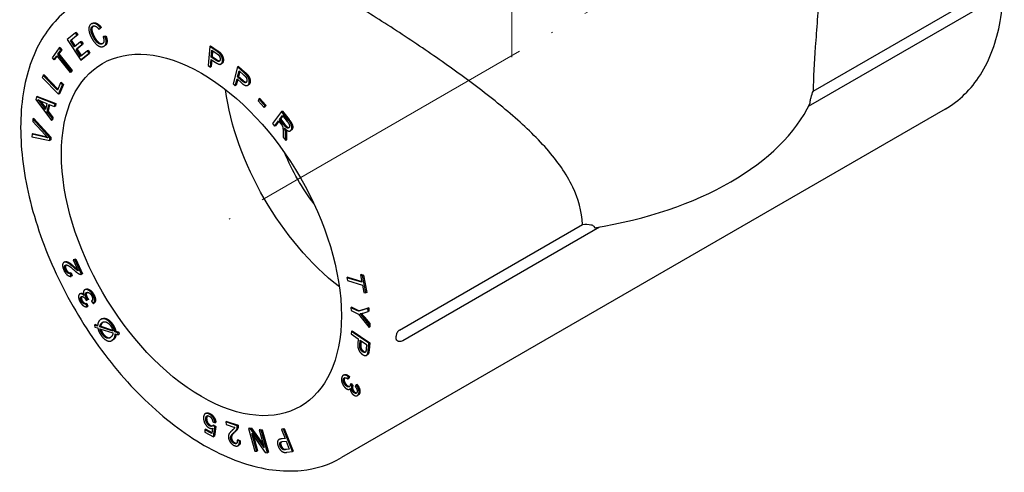
# Model space of a CAD drawing. Units: millimetres. Extents: x 316 to 1617, y 1516 to 1710.
# Drawn here: x 1509 to 1588, y 1517 to 1554 of the extents above; entities that cross this region are included whole.
import ezdxf

# ---------------------------------------------------------------- set-up
doc = ezdxf.new("R2010")
doc.units = ezdxf.units.MM
doc.linetypes.add('ACAD_ISO04W100', pattern=[30, 24, -3, 0, -3])
doc.layers.get('0').update_dxf_attribs({"color": 220})
doc.layers.add('Осевая', color=1, linetype='ACAD_ISO04W100', lineweight=15)
doc.layers.add('Основная толстая', color=7, linetype='Continuous', lineweight=30)

# ---------------------------------------------------------------- blocks, each defined once
blk = doc.blocks.new('*U307')
at = {"layer": 'Осевая', "color": 0, "transparency": 16777216}
blk.add_line((36.295, 20.955), (-14.868, -8.584), dxfattribs=at)
blk = doc.blocks.new('*U308')
at = {"layer": 'Осевая', "color": 0, "transparency": 16777216}
blk.add_line((0, -12.947), (0, 34.121), dxfattribs=at)
blk = doc.blocks.new('A$C5F6304C9')
at = {"layer": 'Основная толстая', "color": 0, "linetype": 'Continuous', "extrusion": (2.77556e-16, 0.816497, 0.57735)}
for p, q in [((23, -1.631), (37.794, 6.91)), ((22.638, -2.831), (38.048, 6.066)), ((-35.277, 3.852), (-35.348, 3.811)), ((-34.72, 3.378), (-34.608, 3.49)), ((-34.649, 3.419), (-34.72, 3.378)), ((-34.537, 3.531), (-34.649, 3.419)), ((-34.537, 3.531), (-34.608, 3.49)), ((-36.631, 3.093), (-37.287, 2.563)), ((-37.287, 2.563), (-36.202, 0.89)), ((-37.039, 2.463), (-36.503, 2.895)), ((-36.968, 2.503), (-37.039, 2.463)), ((-36.707, 1.951), (-37.039, 2.463)), ((-36.432, 2.936), (-36.968, 2.503)), ((-36.968, 2.503), (-36.643, 2.003)), ((-36.561, 3.133), (-36.631, 3.093)), ((-36.503, 2.895), (-36.631, 3.093)), ((-36.561, 3.133), (-36.432, 2.936)), ((-36.432, 2.936), (-36.503, 2.895)), ((-36.134, 2.397), (-36.205, 2.356)), ((-36.134, 2.397), (-36.006, 2.199)), ((-34.319, 2.815), (-34.39, 2.775)), ((-34.216, 2.773), (-34.39, 2.775)), ((-34.319, 2.815), (-34.145, 2.814)), ((-34.145, 2.814), (-34.216, 2.773)), ((-37.952, 1.869), (-38.521, 1.083)), ((-38.045, 1.36), (-37.808, 1.688)), ((-37.737, 1.729), (-37.975, 1.401)), ((-37.881, 1.91), (-37.952, 1.869)), ((-37.808, 1.688), (-37.952, 1.869)), ((-37.881, 1.91), (-37.737, 1.729)), ((-37.737, 1.729), (-37.808, 1.688)), ((-36.205, 2.356), (-36.707, 1.951)), ((-36.579, 1.754), (-36.077, 2.159)), ((-36.508, 1.794), (-36.579, 1.754)), ((-36.21, 1.185), (-36.579, 1.754)), ((-36.006, 2.199), (-36.508, 1.794)), ((-36.508, 1.794), (-36.146, 1.236)), ((-35.653, 1.634), (-36.21, 1.185)), ((-36.077, 2.159), (-36.205, 2.356)), ((-36.006, 2.199), (-36.077, 2.159)), ((-35.582, 1.675), (-35.653, 1.634)), ((-35.525, 1.436), (-35.653, 1.634)), ((-35.582, 1.675), (-35.454, 1.477)), ((-34.24, 2.062), (-34.311, 2.021)), ((-25.777, 2), (-25.906, 0.449)), ((-25.707, 2.041), (-25.777, 2)), ((-25.246, 1.637), (-25.777, 2)), ((-25.707, 2.041), (-25.175, 1.678)), ((-25.652, 1.135), (-25.606, 1.69)), ((-25.606, 1.69), (-25.245, 1.443)), ((-25.542, 1.646), (-25.581, 1.176)), ((-38.521, 1.083), (-38.377, 0.902)), ((-38.377, 0.902), (-38.141, 1.228)), ((-38.306, 0.942), (-38.377, 0.902)), ((-38.119, 1.201), (-38.306, 0.942)), ((-38.141, 1.228), (-37.066, -0.124)), ((-37.975, 1.401), (-38.045, 1.36)), ((-36.971, 0.008), (-38.045, 1.36)), ((-37.975, 1.401), (-36.9, 0.049)), ((-36.202, 0.89), (-35.525, 1.436)), ((-36.131, 0.931), (-36.202, 0.89)), ((-35.454, 1.477), (-36.131, 0.931)), ((-35.454, 1.477), (-35.525, 1.436)), ((-25.72, 0.321), (-25.667, 0.951)), ((-25.667, 0.951), (-25.305, 0.704)), ((-25.581, 1.176), (-25.652, 1.135)), ((-25.288, 0.886), (-25.652, 1.135)), ((-25.604, 0.908), (-25.649, 0.362)), ((-25.581, 1.176), (-25.217, 0.927)), ((-37.066, -0.124), (-36.971, 0.008)), ((-36.9, 0.049), (-36.996, -0.083)), ((-36.9, 0.049), (-36.971, 0.008)), ((-25.906, 0.449), (-25.72, 0.321)), ((-25.649, 0.362), (-25.72, 0.321)), ((-24.794, 0.609), (-24.865, 0.568)), ((-23.527, 0.341), (-23.888, -1.029)), ((-23.456, 0.382), (-23.527, 0.341)), ((-23.011, -0.114), (-23.527, 0.341)), ((-23.517, -0.47), (-23.388, 0.02)), ((-23.456, 0.382), (-22.94, -0.073)), ((-23.388, 0.02), (-23.038, -0.289)), ((-39.238, -0.346), (-39.307, -0.507)), ((-39.307, -0.507), (-37.993, -1.87)), ((-39.167, -0.305), (-39.238, -0.346)), ((-38.079, -1.548), (-39.238, -0.346)), ((-39.167, -0.305), (-38.045, -1.469)), ((-36.996, -0.083), (-37.066, -0.124)), ((-23.707, -1.189), (-23.56, -0.632)), ((-23.512, -0.675), (-23.636, -1.148)), ((-23.56, -0.632), (-23.209, -0.942)), ((-23.447, -0.429), (-23.517, -0.47)), ((-23.164, -0.782), (-23.517, -0.47)), ((-23.34, -0.023), (-23.447, -0.429)), ((-23.447, -0.429), (-23.093, -0.741)), ((-37.821, -0.95), (-38.079, -1.548)), ((-37.993, -1.87), (-37.666, -1.111)), ((-37.595, -1.07), (-37.923, -1.829)), ((-37.751, -0.909), (-37.821, -0.95)), ((-37.666, -1.111), (-37.821, -0.95)), ((-37.751, -0.909), (-37.595, -1.07)), ((-37.595, -1.07), (-37.666, -1.111)), ((-23.888, -1.029), (-23.707, -1.189)), ((-23.636, -1.148), (-23.707, -1.189)), ((-22.632, -1.108), (-22.702, -1.149)), ((-39.776, -2.083), (-39.82, -2.285)), ((-39.82, -2.285), (-38.559, -3.983)), ((-39.705, -2.042), (-39.776, -2.083)), ((-38.269, -2.66), (-39.776, -2.083)), ((-39.705, -2.042), (-38.198, -2.619)), ((-37.923, -1.829), (-37.993, -1.87)), ((-21.797, -2.263), (-21.865, -2.41)), ((-21.727, -2.222), (-21.797, -2.263)), ((-21.305, -2.787), (-21.797, -2.263)), ((-21.727, -2.222), (-21.234, -2.746)), ((-39.036, -3.102), (-39.406, -2.607)), ((-39.346, -2.45), (-38.93, -2.622)), ((-39.336, -2.566), (-39.013, -2.998)), ((-38.93, -2.622), (-39.036, -3.102)), ((-38.899, -3.28), (-38.769, -2.688)), ((-38.713, -2.711), (-38.829, -3.24)), ((-38.769, -2.688), (-38.316, -2.873)), ((-38.316, -2.873), (-38.269, -2.66)), ((-38.245, -2.832), (-38.316, -2.873)), ((-38.198, -2.619), (-38.269, -2.66)), ((-38.198, -2.619), (-38.245, -2.832)), ((-21.865, -2.41), (-21.372, -2.934)), ((-21.372, -2.934), (-21.305, -2.787)), ((-21.302, -2.893), (-21.372, -2.934)), ((-21.234, -2.746), (-21.305, -2.787)), ((-21.234, -2.746), (-21.302, -2.893)), ((33.68, -3.065), (-15.111, -31.234)), ((-40.071, -3.863), (-40.081, -4.077)), ((-40, -3.823), (-40.071, -3.863)), ((-38.688, -5.388), (-40.071, -3.863)), ((-40, -3.823), (-38.618, -5.348)), ((-38.829, -3.24), (-38.899, -3.28)), ((-38.516, -3.785), (-38.899, -3.28)), ((-38.829, -3.24), (-38.445, -3.744)), ((-38.559, -3.983), (-38.516, -3.785)), ((-38.489, -3.943), (-38.559, -3.983)), ((-38.445, -3.744), (-38.516, -3.785)), ((-38.445, -3.744), (-38.489, -3.943)), ((-19.963, -3.269), (-20.693, -4.246)), ((-20.124, -3.905), (-19.883, -3.582)), ((-20.054, -3.864), (-20.124, -3.905)), ((-19.78, -4.344), (-20.124, -3.905)), ((-19.862, -3.608), (-20.054, -3.864)), ((-20.054, -3.864), (-19.709, -4.303)), ((-19.892, -3.229), (-19.963, -3.269)), ((-19.425, -3.954), (-19.963, -3.269)), ((-19.892, -3.229), (-19.355, -3.913)), ((-19.883, -3.582), (-19.5, -4.07)), ((-40.081, -4.077), (-39.076, -5.163)), ((-20.693, -4.246), (-20.532, -4.451)), ((-20.532, -4.451), (-20.208, -4.017)), ((-20.462, -4.41), (-20.532, -4.451)), ((-20.187, -4.043), (-20.462, -4.41)), ((-20.208, -4.017), (-20.022, -4.253)), ((-40.13, -5.087), (-40.14, -5.315)), ((-40.14, -5.315), (-38.699, -5.605)), ((-40.059, -5.046), (-40.13, -5.087)), ((-39.084, -5.331), (-40.13, -5.087)), ((-40.059, -5.046), (-39.013, -5.29)), ((-38.699, -5.605), (-38.688, -5.388)), ((-38.628, -5.564), (-38.699, -5.605)), ((-38.618, -5.348), (-38.688, -5.388)), ((-38.618, -5.348), (-38.628, -5.564)), ((-19.836, -4.941), (-19.827, -5.349)), ((-19.827, -5.349), (-19.627, -5.604)), ((-19.627, -5.604), (-19.638, -5.072)), ((-19.556, -5.563), (-19.627, -5.604)), ((-19.567, -5.031), (-19.556, -5.563)), ((-19.183, -4.783), (-19.254, -4.824)), ((-10.431, -20.932), (4.362, -12.392)), ((-10.177, -21.776), (5.733, -12.59)), ((-37.487, -15.422), (-37.558, -15.462)), ((-36.737, -15.22), (-36.808, -15.261)), ((-36.673, -15.227), (-36.808, -15.261)), ((-36.808, -15.261), (-36.403, -16.145)), ((-36.737, -15.22), (-36.602, -15.186)), ((-36.602, -15.186), (-36.673, -15.227)), ((-36.127, -16.418), (-36.673, -15.227)), ((-36.602, -15.186), (-36.056, -16.377)), ((-36.985, -16.312), (-37.056, -16.353)), ((-36.966, -16.585), (-37.056, -16.353)), ((-36.985, -16.312), (-36.895, -16.544)), ((-36.895, -16.544), (-36.966, -16.585)), ((-36.056, -16.377), (-36.127, -16.418)), ((-14.609, -16.657), (-14.679, -16.698)), ((-14.679, -16.698), (-14.635, -16.934)), ((-13.467, -17.059), (-14.679, -16.698)), ((-14.609, -16.657), (-13.479, -16.994)), ((-13.506, -16.432), (-13.577, -16.473)), ((-13.577, -16.473), (-13.467, -17.059)), ((-13.414, -16.522), (-13.577, -16.473)), ((-13.506, -16.432), (-13.344, -16.481)), ((-13.344, -16.481), (-13.414, -16.522)), ((-13.151, -17.932), (-13.414, -16.522)), ((-13.344, -16.481), (-13.08, -17.891)), ((-14.635, -16.934), (-13.423, -17.295)), ((-13.423, -17.295), (-13.313, -17.884)), ((-36.204, -17.968), (-36.275, -18.008)), ((-35.8, -17.634), (-35.87, -17.675)), ((-13.313, -17.884), (-13.151, -17.932)), ((-13.08, -17.891), (-13.151, -17.932)), ((-35.714, -18.773), (-35.784, -18.814)), ((-35.686, -19.039), (-35.784, -18.814)), ((-35.761, -18.526), (-35.639, -18.489)), ((-35.714, -18.773), (-35.615, -18.998)), ((-35.615, -18.998), (-35.686, -19.039)), ((-35.568, -18.448), (-35.639, -18.489)), ((-35.326, -18.59), (-35.188, -18.794)), ((-35.117, -18.753), (-35.188, -18.794)), ((-14.287, -19.078), (-14.358, -19.119)), ((-14.287, -19.078), (-13.69, -19.372)), ((-14.358, -19.119), (-14.344, -19.343)), ((-13.76, -19.412), (-14.358, -19.119)), ((-14.344, -19.343), (-13.746, -19.636)), ((-12.989, -19.16), (-13.76, -19.412)), ((-13.69, -19.372), (-13.76, -19.412)), ((-13.746, -19.636), (-12.892, -20.71)), ((-13.69, -19.372), (-12.918, -19.119)), ((-13.376, -19.556), (-12.972, -19.431)), ((-13.273, -19.877), (-12.837, -20.409)), ((-12.918, -19.119), (-12.989, -19.16)), ((-12.972, -19.431), (-12.989, -19.16)), ((-12.901, -19.39), (-12.972, -19.431)), ((-12.918, -19.119), (-12.901, -19.39)), ((-35.016, -20.482), (-35.086, -20.522)), ((-35.086, -20.522), (-35.057, -20.681)), ((-34.837, -20.605), (-35.086, -20.522)), ((-35.057, -20.681), (-34.82, -20.759)), ((-35.016, -20.482), (-34.833, -20.542)), ((-34.584, -20.625), (-34.655, -20.665)), ((-33.602, -21.013), (-34.655, -20.665)), ((-34.584, -20.625), (-33.618, -20.943)), ((-34.503, -20.027), (-34.574, -20.068)), ((-12.908, -20.45), (-13.343, -19.918)), ((-12.837, -20.409), (-12.908, -20.45)), ((-12.892, -20.71), (-12.908, -20.45)), ((-12.821, -20.669), (-12.892, -20.71)), ((-12.837, -20.409), (-12.821, -20.669)), ((-34.649, -20.816), (-33.593, -21.164)), ((-33.364, -21.027), (-33.434, -21.068)), ((-33.195, -21.147), (-33.434, -21.068)), ((-33.416, -21.222), (-33.166, -21.305)), ((-33.364, -21.027), (-33.125, -21.106)), ((-33.125, -21.106), (-33.195, -21.147)), ((-33.166, -21.305), (-33.195, -21.147)), ((-33.095, -21.264), (-33.166, -21.305)), ((-33.125, -21.106), (-33.095, -21.264)), ((-14.321, -21.031), (-14.338, -21.237)), ((-14.338, -21.237), (-13.766, -21.628)), ((-14.25, -20.991), (-14.321, -21.031)), ((-12.913, -21.995), (-14.321, -21.031)), ((-14.25, -20.991), (-12.842, -21.954)), ((-33.604, -21.73), (-33.675, -21.77)), ((-13.766, -21.628), (-13.799, -22.027)), ((-13.633, -22.143), (-13.6, -21.742)), ((-13.6, -21.742), (-13.096, -22.086)), ((-13.536, -21.786), (-13.563, -22.102)), ((-13.096, -22.086), (-13.13, -22.484)), ((-12.962, -22.58), (-12.913, -21.995)), ((-12.842, -21.954), (-12.913, -21.995)), ((-12.842, -21.954), (-12.891, -22.539)), ((-13.024, -22.925), (-13.095, -22.966)), ((-14.908, -24.55), (-14.979, -24.59)), ((-14.488, -24.67), (-14.559, -24.71)), ((-14.488, -24.67), (-14.527, -24.844)), ((-14.598, -24.885), (-14.559, -24.71)), ((-14.527, -24.844), (-14.598, -24.885)), ((-14.33, -25.25), (-14.401, -25.291)), ((-14.264, -25.451), (-14.401, -25.291)), ((-14.33, -25.25), (-14.194, -25.41)), ((-14.194, -25.41), (-14.264, -25.451)), ((-13.929, -25.364), (-14.018, -25.488)), ((-13.858, -25.323), (-13.929, -25.364)), ((-14.42, -25.677), (-14.472, -25.707)), ((-13.77, -26.179), (-13.84, -26.22)), ((-26.058, -27.645), (-26.129, -27.686)), ((-25.525, -28.34), (-25.344, -28.415)), ((-25.452, -28.603), (-25.522, -28.644)), ((-25.359, -28.753), (-25.522, -28.644)), ((-25.452, -28.603), (-25.288, -28.712)), ((-25.273, -28.374), (-25.344, -28.415)), ((-24.396, -28.316), (-24.466, -28.356)), ((-23.551, -28.665), (-24.466, -28.356)), ((-24.466, -28.356), (-24.432, -28.565)), ((-24.432, -28.565), (-23.754, -28.794)), ((-24.396, -28.316), (-23.481, -28.624)), ((-23.481, -28.624), (-23.551, -28.665)), ((-26.095, -28.947), (-26.166, -28.987)), ((-26.166, -28.987), (-26.156, -29.184)), ((-25.603, -29.276), (-26.166, -28.987)), ((-26.156, -29.184), (-25.455, -29.544)), ((-26.095, -28.947), (-25.593, -29.204)), ((-25.548, -28.866), (-25.603, -29.276)), ((-25.455, -29.544), (-25.359, -28.753)), ((-25.288, -28.712), (-25.384, -29.503)), ((-25.288, -28.712), (-25.359, -28.753)), ((-22.577, -28.845), (-22.647, -28.886)), ((-22.647, -28.886), (-22.139, -30.703)), ((-22.468, -28.91), (-22.647, -28.886)), ((-22.577, -28.845), (-22.398, -28.869)), ((-22.398, -28.869), (-22.468, -28.91)), ((-21.375, -30.429), (-22.468, -28.91)), ((-22.398, -28.869), (-21.439, -30.201)), ((-22.371, -29.299), (-21.278, -30.818)), ((-21.972, -30.725), (-22.371, -29.299)), ((-21.703, -28.961), (-21.774, -29.002)), ((-21.774, -29.002), (-21.375, -30.429)), ((-21.607, -29.024), (-21.774, -29.002)), ((-21.703, -28.961), (-21.536, -28.983)), ((-21.536, -28.983), (-21.607, -29.024)), ((-21.099, -30.841), (-21.607, -29.024)), ((-21.536, -28.983), (-21.029, -30.801)), ((-19.909, -28.911), (-19.98, -28.952)), ((-19.819, -28.934), (-19.98, -28.952)), ((-19.98, -28.952), (-19.685, -29.691)), ((-19.909, -28.911), (-19.749, -28.893)), ((-19.749, -28.893), (-19.819, -28.934)), ((-19.094, -30.754), (-19.819, -28.934)), ((-19.749, -28.893), (-19.023, -30.713)), ((-25.384, -29.503), (-25.455, -29.544)), ((-23.485, -29.793), (-23.556, -29.834)), ((-23.377, -29.916), (-23.556, -29.834)), ((-23.485, -29.793), (-23.307, -29.875)), ((-23.414, -30.235), (-23.485, -30.276)), ((-23.307, -29.875), (-23.377, -29.916)), ((-22.237, -29.485), (-21.902, -30.684)), ((-20.11, -29.739), (-20.18, -29.78)), ((-19.685, -29.691), (-19.997, -29.727)), ((-19.926, -29.686), (-19.698, -29.66)), ((-19.913, -29.942), (-19.6, -29.906)), ((-19.6, -29.906), (-19.34, -30.557)), ((-22.139, -30.703), (-21.972, -30.725)), ((-21.902, -30.684), (-21.972, -30.725)), ((-21.278, -30.818), (-21.099, -30.841)), ((-21.029, -30.801), (-21.099, -30.841)), ((-19.34, -30.557), (-19.651, -30.592)), ((-19.58, -30.552), (-19.353, -30.526)), ((-19.552, -30.806), (-19.094, -30.754)), ((-19.023, -30.713), (-19.094, -30.754))]:
    blk.add_line(p, q, dxfattribs=at)
at = {"layer": 'Основная толстая', "color": 0, "linetype": 'Continuous', "extrusion": (-6.83926e-17, -1.03585e-16, -1)}
blk.add_ellipse((-26.443, -13.239), major_axis=(-8, 13.856), ratio=0.57735, start_param=-2.356194, end_param=3.926991, dxfattribs=at)
at = {"layer": 'Основная толстая', "color": 0, "linetype": 'Continuous', "extrusion": (7.43708e-18, -1.23904e-16, -1)}
blk.add_ellipse((-13.361, -5.687), major_axis=(-8, 13.856), ratio=0.57735, start_param=-2.184376, end_param=-0.957217, dxfattribs=at)
at = {"layer": 'Основная толстая', "color": 0, "linetype": 'Continuous'}
for centre, major_axis, start_param, end_param in [((-1.34, 1.253), (25, 0), -1.300992, -0.269804), ((-25.736, -12.831), (-10.625, 18.403), -2.3609, -2.351489)]:
    blk.add_ellipse(centre, major_axis=major_axis, ratio=0.57735, start_param=start_param, end_param=end_param, dxfattribs=at)
at = {"layer": 'Основная толстая', "color": 0, "linetype": 'Continuous', "extrusion": (7.58296e-17, -2.03185e-17, -1)}
blk.add_ellipse((-13.361, -5.687), major_axis=(-5.3, 9.18), ratio=0.57735, start_param=-1.794288, end_param=-1.347304, dxfattribs=at)
at = {"layer": 'Основная толстая', "color": 0, "linetype": 'Continuous'}
for points, degree, knots in [([(33.68, -3.065), (34.816, -2.409), (35.779, -1.462), (37.297, 0.93), (37.831, 2.395), (38.422, 5.736), (38.452, 7.631), (37.99, 11.617), (37.494, 13.709), (36.034, 17.869), (35.072, 19.935), (32.781, 23.843), (31.452, 25.685), (28.555, 28.965), (26.986, 30.403), (25.288, 31.622), (25.206, 31.68), (25.123, 31.738)], 3, [5.497787, 5.497787, 5.497787, 5.497787, 5.790907, 5.790907, 6.099902, 6.099902, 6.425668, 6.425668, 6.753546, 6.753546, 7.080107, 7.080107, 7.406104, 7.406104, 7.732744, 7.732744, 7.749317, 7.749317, 7.749317, 7.749317]), ([(23.66, 10.882), (23.659, 9.407), (23.595, 7.909), (23.404, 4.896), (23.275, 3.384), (23.082, 0.681), (23.014, -0.526), (23, -1.631)], 3, [-1.321063, -1.321063, -1.321063, -1.321063, -0.89322, -0.89322, -0.44661, -0.44661, -0.050156, -0.050156, -0.050156, -0.050156]), ([(4.362, -12.392), (4.305, -11.327), (4.023, -10.322), (3.057, -8.289), (2.329, -7.271), (0.6, -5.305), (-0.402, -4.356), (-2.548, -2.515), (-3.692, -1.622), (-5.941, 0.044), (-7.127, 0.88), (-9.575, 2.544), (-10.837, 3.372), (-13.33, 4.967), (-14.565, 5.736), (-16.77, 7.078), (-17.754, 7.664), (-18.661, 8.191)], 3, [0.050156, 0.050156, 0.050156, 0.050156, 0.44661, 0.44661, 0.89322, 0.89322, 1.33983, 1.33983, 1.78644, 1.78644, 2.212231, 2.212231, 2.638022, 2.638022, 3.063814, 3.063814, 3.439698, 3.439698, 3.439698, 3.439698]), ([(-36.361, 5.572), (-37.496, 4.916), (-38.46, 3.969), (-39.978, 1.577), (-40.512, 0.111), (-41.103, -3.229), (-41.133, -5.124), (-40.671, -9.11), (-40.175, -11.203), (-38.714, -15.362), (-37.752, -17.428), (-35.461, -21.337), (-34.133, -23.178), (-31.236, -26.458), (-29.667, -27.896), (-26.428, -30.221), (-24.759, -31.107), (-21.484, -32.205), (-19.876, -32.422), (-17.2, -32.149), (-16.093, -31.801), (-15.111, -31.234)], 3, [2.356194, 2.356194, 2.356194, 2.356194, 2.649315, 2.649315, 2.958309, 2.958309, 3.284076, 3.284076, 3.611954, 3.611954, 3.938514, 3.938514, 4.264511, 4.264511, 4.591151, 4.591151, 4.919088, 4.919088, 5.244245, 5.244245, 5.497787, 5.497787, 5.497787, 5.497787]), ([(-35.199, 3.632), (-35.264, 3.58), (-35.319, 3.359), (-35.217, 3.002), (-35.126, 2.826)], 2, [0.322449, 0.322449, 0.322449, 1, 2, 3, 3, 3]), ([(-35.126, 2.826), (-35.009, 2.601), (-34.754, 2.295), (-34.505, 2.199), (-34.409, 2.234)], 2, [0, 0, 0, 1, 2, 2.964018, 2.964018, 2.964018]), ([(-34.145, 2.814), (-34.041, 2.506), (-34.111, 2.136), (-34.24, 2.062)], 2, [0, 0, 0, 1, 1.857982, 1.857982, 1.857982]), ([(-23.093, -0.741), (-22.917, -0.897), (-22.819, -0.896), (-22.811, -0.895)], 2, [0, 0, 0, 1, 1.08901, 1.08901, 1.08901]), ([(22.755, -2.594), (22.755, -2.57), (22.757, -2.541), (22.762, -2.481), (22.767, -2.45), (22.786, -2.328), (22.81, -2.223), (22.883, -1.948), (22.947, -1.763), (22.999, -1.635), (23, -1.633), (23, -1.631)], 3, [-0.2211611, -0.2211611, -0.2211611, -0.2211611, -0.2124204, -0.2124204, -0.2036797, -0.2036797, -0.1753187, -0.1753187, -0.1083541, -0.1083541, -0.1072413, -0.1072413, -0.1072413, -0.1072413]), ([(-19.709, -4.303), (-19.599, -4.443), (-19.448, -4.564), (-19.373, -4.564), (-19.362, -4.563)], 2, [0, 0, 0, 1, 2, 2.20066, 2.20066, 2.20066]), ([(4.362, -12.392), (4.366, -12.391), (4.37, -12.391), (4.591, -12.361), (4.847, -12.361), (5.121, -12.436), (5.211, -12.475), (5.281, -12.545), (5.297, -12.565), (5.318, -12.61), (5.323, -12.634), (5.323, -12.658)], 3, [0.1072413, 0.1072413, 0.1072413, 0.1072413, 0.1083541, 0.1083541, 0.1753187, 0.1753187, 0.2036797, 0.2036797, 0.2124204, 0.2124204, 0.2211611, 0.2211611, 0.2211611, 0.2211611]), ([(-37.397, -15.669), (-37.424, -15.702), (-37.446, -15.868), (-37.376, -16.019)], 2, [0.46894, 0.46894, 0.46894, 1, 2, 2, 2]), ([(-36.201, -17.966), (-36.136, -17.93), (-36.011, -17.973), (-35.973, -17.998)], 2, [0, 0, 0, 1, 1.410737, 1.410737, 1.410737]), ([(-36.112, -18.214), (-36.147, -18.255), (-36.146, -18.433), (-36.075, -18.559)], 2, [0.284984, 0.284984, 0.284984, 1, 2, 2, 2]), ([(-35.699, -17.883), (-35.75, -17.934), (-35.751, -18.157), (-35.667, -18.306)], 2, [0.234486, 0.234486, 0.234486, 1, 2, 2, 2]), ([(-34.503, -20.027), (-34.411, -19.974), (-34.129, -19.974), (-33.771, -20.235), (-33.627, -20.44)], 2, [0.355704, 0.355704, 0.355704, 1, 2, 3, 3, 3]), ([(-34.562, -20.844), (-34.537, -20.944), (-34.468, -21.107), (-34.394, -21.212)], 2, [0.249092, 0.249092, 0.249092, 1, 2, 2, 2]), ([(-34.394, -21.212), (-34.223, -21.455), (-33.905, -21.574), (-33.794, -21.526)], 2, [0, 0, 0, 1, 1.622824, 1.622824, 1.622824]), ([(-33.349, -21.244), (-33.359, -21.392), (-33.422, -21.569), (-33.506, -21.653)], 2, [0.169149, 0.169149, 0.169149, 1, 2, 2, 2]), ([(-10.431, -20.932), (-10.468, -20.954), (-10.504, -20.983), (-10.572, -21.055), (-10.602, -21.097), (-10.654, -21.188), (-10.674, -21.235), (-10.7, -21.323), (-10.707, -21.362), (-10.71, -21.408), (-10.71, -21.416), (-10.71, -21.425)], 3, [0.00991207, 0.00991207, 0.00991207, 0.00991207, 0.02553681, 0.02553681, 0.04116226, 0.04116226, 0.0567881, 0.0567881, 0.06981237, 0.06981237, 0.07292445, 0.07292445, 0.07292445, 0.07292445]), ([(-10.63, -21.769), (-10.655, -21.755), (-10.674, -21.732), (-10.7, -21.677), (-10.707, -21.647), (-10.71, -21.605), (-10.71, -21.596), (-10.71, -21.588)], 3, [0.10461684, 0.10461684, 0.10461684, 0.10461684, 0.11980048, 0.11980048, 0.13282475, 0.13282475, 0.13593683, 0.13593683, 0.13593683, 0.13593683]), ([(-10.63, -21.769), (-10.611, -21.781), (-10.589, -21.791), (-10.542, -21.81), (-10.516, -21.819), (-10.458, -21.831), (-10.427, -21.835), (-10.358, -21.834), (-10.322, -21.83), (-10.248, -21.811), (-10.211, -21.796), (-10.177, -21.776)], 3, [4.7034105, 4.7034105, 4.7034105, 4.7034105, 4.8622858, 4.8622858, 5.0211611, 5.0211611, 5.1800365, 5.1800365, 5.3389118, 5.3389118, 5.4977871, 5.4977871, 5.4977871, 5.4977871]), ([(-13.337, -22.644), (-13.249, -22.704), (-13.178, -22.698), (-13.175, -22.698)], 2, [0, 0, 0, 1, 1.044704, 1.044704, 1.044704]), ([(-12.925, -22.766), (-12.952, -22.869), (-13.015, -22.919), (-13.024, -22.925)], 2, [0, 0, 0, 1, 1.15734, 1.15734, 1.15734]), ([(-14.908, -24.55), (-14.864, -24.524), (-14.66, -24.518), (-14.488, -24.67)], 2, [0.611761, 0.611761, 0.611761, 1, 2, 2, 2]), ([(-14.708, -25.362), (-14.596, -25.475), (-14.476, -25.48), (-14.459, -25.476)], 2, [0, 0, 0, 1, 1.192772, 1.192772, 1.192772]), ([(-14.084, -25.91), (-13.994, -26), (-13.903, -26.002), (-13.893, -26.001)], 2, [0, 0, 0, 1, 1.126631, 1.126631, 1.126631]), ([(-25.701, -28.635), (-25.617, -28.678), (-25.545, -28.666), (-25.538, -28.664)], 2, [0, 0, 0, 1, 1.108759, 1.108759, 1.108759]), ([(-23.307, -29.875), (-23.284, -30.118), (-23.396, -30.224), (-23.414, -30.235)], 2, [0, 0, 0, 1, 1.164832, 1.164832, 1.164832]), ([(-19.996, -29.959), (-20.02, -29.982), (-20.06, -30.107), (-19.997, -30.265)], 2, [0.673175, 0.673175, 0.673175, 1, 2, 2, 2])]:
    blk.add_open_spline(points, degree=degree, knots=knots, dxfattribs=at)
for points in [[(-35.3, 3.835), (-35.443, 3.777), (-35.57, 3.468), (-35.486, 3.002), (-35.343, 2.725)], [(-35.197, 2.786), (-35.287, 2.961), (-35.39, 3.318), (-35.324, 3.582), (-35.2, 3.632)], [(-34.608, 3.49), (-34.778, 3.717), (-35.138, 3.9), (-35.3, 3.835)], [(-35.277, 3.852), (-35.254, 3.865), (-35.23, 3.875)], [(-35.23, 3.875), (-35.068, 3.941), (-34.707, 3.758), (-34.537, 3.531)], [(-35.2, 3.632), (-35.091, 3.676), (-34.858, 3.556), (-34.72, 3.378)], [(-35.343, 2.725), (-35.212, 2.471), (-34.869, 2.075), (-34.53, 1.929), (-34.356, 1.999)], [(-34.472, 2.196), (-34.571, 2.156), (-34.825, 2.254), (-35.08, 2.56), (-35.197, 2.786)], [(-34.39, 2.775), (-34.304, 2.538), (-34.352, 2.244), (-34.472, 2.196)], [(-34.356, 1.999), (-34.187, 2.067), (-34.112, 2.465), (-34.216, 2.773)], [(-25.033, 1.475), (-25.105, 1.541), (-25.246, 1.637)], [(-25.175, 1.678), (-25.035, 1.582), (-24.962, 1.516)], [(-25.305, 0.704), (-25.007, 0.501), (-24.756, 0.619), (-24.739, 0.816)], [(-24.932, 0.942), (-24.943, 0.807), (-25.107, 0.762), (-25.288, 0.886)], [(-25.245, 1.443), (-25.119, 1.357), (-25.073, 1.31)], [(-25.217, 0.927), (-25.052, 0.814), (-24.969, 0.823)], [(-25.073, 1.31), (-25.001, 1.239), (-24.924, 1.039), (-24.932, 0.942)], [(-24.739, 0.816), (-24.73, 0.932), (-24.799, 1.184), (-24.93, 1.385), (-25.033, 1.475)], [(-24.962, 1.516), (-24.859, 1.426), (-24.729, 1.224), (-24.659, 0.973), (-24.669, 0.857)], [(-24.669, 0.857), (-24.684, 0.673), (-24.794, 0.609)], [(-22.775, -0.818), (-22.807, -0.937), (-22.988, -0.937), (-23.164, -0.782)], [(-23.038, -0.289), (-22.915, -0.398), (-22.873, -0.451)], [(-22.806, -0.311), (-22.875, -0.234), (-23.011, -0.114)], [(-22.94, -0.073), (-22.804, -0.193), (-22.736, -0.27)], [(-22.873, -0.451), (-22.807, -0.532), (-22.753, -0.732), (-22.775, -0.818)], [(-22.587, -0.977), (-22.56, -0.875), (-22.599, -0.631), (-22.71, -0.417), (-22.806, -0.311)], [(-22.736, -0.27), (-22.639, -0.376), (-22.528, -0.59), (-22.49, -0.834), (-22.517, -0.936)], [(-23.209, -0.942), (-22.919, -1.198), (-22.633, -1.151), (-22.587, -0.977)], [(-22.517, -0.936), (-22.549, -1.061), (-22.632, -1.108)], [(-39.406, -2.607), (-39.527, -2.449), (-39.654, -2.31)], [(-39.654, -2.31), (-39.535, -2.371), (-39.346, -2.45)], [(-39.472, -2.396), (-39.403, -2.478), (-39.336, -2.566)], [(-19.194, -4.769), (-19.133, -4.689), (-19.134, -4.427), (-19.264, -4.159), (-19.425, -3.954)], [(-19.355, -3.913), (-19.193, -4.119), (-19.064, -4.387), (-19.063, -4.648), (-19.123, -4.728)], [(-20.022, -4.253), (-19.96, -4.332), (-19.936, -4.372)], [(-19.936, -4.372), (-19.905, -4.426), (-19.861, -4.556), (-19.84, -4.764), (-19.836, -4.941)], [(-19.359, -4.559), (-19.394, -4.606), (-19.519, -4.605), (-19.67, -4.484), (-19.78, -4.344)], [(-19.733, -4.601), (-19.545, -4.803), (-19.272, -4.874), (-19.194, -4.769)], [(-19.673, -4.772), (-19.689, -4.706), (-19.733, -4.601)], [(-19.638, -5.072), (-19.642, -4.913), (-19.673, -4.772)], [(-19.604, -4.725), (-19.603, -4.728), (-19.602, -4.731)], [(-19.602, -4.731), (-19.571, -4.873), (-19.567, -5.031)], [(-19.5, -4.07), (-19.365, -4.242), (-19.307, -4.49), (-19.359, -4.559)], [(-19.123, -4.728), (-19.15, -4.764), (-19.183, -4.783)], [(-38.85, -5.395), (-38.959, -5.36), (-39.084, -5.331)], [(-39.076, -5.163), (-38.963, -5.285), (-38.85, -5.395)], [(-39.013, -5.29), (-38.974, -5.299), (-38.936, -5.309)], [(-37.505, -15.441), (-37.641, -15.476), (-37.685, -15.824), (-37.566, -16.084)], [(-36.784, -15.852), (-37.021, -15.647), (-37.263, -15.478), (-37.436, -15.424), (-37.505, -15.441)], [(-37.447, -16.06), (-37.516, -15.909), (-37.488, -15.692), (-37.404, -15.67)], [(-37.487, -15.422), (-37.463, -15.408), (-37.434, -15.4)], [(-37.434, -15.4), (-37.365, -15.383), (-37.192, -15.437), (-36.95, -15.606), (-36.713, -15.811)], [(-37.404, -15.67), (-37.323, -15.65), (-37.051, -15.81), (-36.762, -16.064)], [(-36.403, -16.145), (-36.459, -16.117), (-36.586, -16.024), (-36.784, -15.852)], [(-36.713, -15.811), (-36.525, -15.975), (-36.458, -16.025)], [(-37.566, -16.084), (-37.448, -16.341), (-37.139, -16.603), (-36.966, -16.585)], [(-37.056, -16.353), (-37.164, -16.379), (-37.374, -16.219), (-37.447, -16.06)], [(-37.376, -16.019), (-37.303, -16.178), (-37.093, -16.338), (-36.985, -16.312)], [(-36.762, -16.064), (-36.577, -16.228), (-36.335, -16.391), (-36.236, -16.417)], [(-36.236, -16.417), (-36.176, -16.433), (-36.127, -16.418)], [(-36.272, -18.007), (-36.341, -18.044), (-36.391, -18.239), (-36.326, -18.518), (-36.245, -18.66)], [(-35.93, -18.134), (-36.03, -18.032), (-36.206, -17.971), (-36.272, -18.007)], [(-36.146, -18.6), (-36.217, -18.474), (-36.218, -18.266), (-36.149, -18.228)], [(-36.204, -17.968), (-36.203, -17.967), (-36.201, -17.966)], [(-36.149, -18.228), (-36.064, -18.181), (-35.856, -18.354), (-35.779, -18.49)], [(-35.866, -17.672), (-35.964, -17.726), (-35.998, -17.967), (-35.93, -18.134)], [(-35.217, -18.085), (-35.36, -17.831), (-35.734, -17.6), (-35.866, -17.672)], [(-35.738, -18.346), (-35.822, -18.198), (-35.82, -17.945), (-35.735, -17.898)], [(-35.8, -17.634), (-35.797, -17.633), (-35.795, -17.632)], [(-35.795, -17.632), (-35.663, -17.559), (-35.29, -17.791), (-35.146, -18.044)], [(-35.735, -17.898), (-35.645, -17.849), (-35.406, -17.988), (-35.32, -18.14)], [(-35.32, -18.14), (-35.248, -18.267), (-35.241, -18.494), (-35.326, -18.59)], [(-35.188, -18.794), (-35.074, -18.703), (-35.086, -18.314), (-35.217, -18.085)], [(-35.146, -18.044), (-35.016, -18.273), (-35.003, -18.663), (-35.117, -18.753)], [(-36.245, -18.66), (-36.128, -18.866), (-35.833, -19.068), (-35.686, -19.039)], [(-35.784, -18.814), (-35.89, -18.84), (-36.075, -18.724), (-36.146, -18.6)], [(-36.075, -18.559), (-36.004, -18.684), (-35.819, -18.799), (-35.714, -18.773)], [(-35.779, -18.49), (-35.772, -18.502), (-35.761, -18.526)], [(-35.639, -18.489), (-35.704, -18.406), (-35.738, -18.346)], [(-35.667, -18.306), (-35.633, -18.365), (-35.568, -18.448)], [(-13.604, -19.611), (-13.489, -19.592), (-13.376, -19.556)], [(-13.343, -19.918), (-13.489, -19.742), (-13.604, -19.611)], [(-13.513, -19.593), (-13.406, -19.716), (-13.273, -19.877)], [(-34.8, -20.349), (-34.831, -20.437), (-34.837, -20.605)], [(-34.671, -20.143), (-34.76, -20.233), (-34.8, -20.349)], [(-33.697, -20.481), (-33.842, -20.276), (-34.2, -20.015), (-34.542, -20.014), (-34.671, -20.143)], [(-34.655, -20.665), (-34.63, -20.48), (-34.512, -20.362)], [(-34.441, -20.321), (-34.559, -20.439), (-34.584, -20.625)], [(-34.512, -20.362), (-34.353, -20.203), (-33.957, -20.341), (-33.788, -20.583)], [(-34.388, -20.275), (-34.415, -20.295), (-34.441, -20.321)], [(-33.788, -20.583), (-33.71, -20.693), (-33.663, -20.806)], [(-33.525, -20.781), (-33.59, -20.633), (-33.697, -20.481)], [(-33.627, -20.44), (-33.519, -20.593), (-33.454, -20.74)], [(-34.82, -20.759), (-34.779, -20.938), (-34.663, -21.201), (-34.558, -21.349)], [(-34.464, -21.253), (-34.538, -21.148), (-34.618, -20.962), (-34.649, -20.816)], [(-34.558, -21.349), (-34.403, -21.57), (-34.046, -21.826), (-33.705, -21.823), (-33.577, -21.694)], [(-33.735, -21.475), (-33.902, -21.643), (-34.294, -21.496), (-34.464, -21.253)], [(-33.634, -21.332), (-33.669, -21.408), (-33.735, -21.475)], [(-33.663, -20.806), (-33.627, -20.892), (-33.602, -21.013)], [(-33.593, -21.164), (-33.609, -21.276), (-33.634, -21.332)], [(-33.577, -21.694), (-33.493, -21.61), (-33.424, -21.416), (-33.416, -21.222)], [(-33.434, -21.068), (-33.475, -20.893), (-33.525, -20.781)], [(-33.454, -20.74), (-33.404, -20.852), (-33.364, -21.027)], [(-33.506, -21.653), (-33.553, -21.7), (-33.604, -21.73)], [(-13.799, -22.027), (-13.827, -22.355), (-13.599, -22.778), (-13.42, -22.9)], [(-13.407, -22.685), (-13.53, -22.601), (-13.65, -22.343), (-13.633, -22.143)], [(-13.563, -22.102), (-13.579, -22.302), (-13.459, -22.56), (-13.337, -22.644)], [(-13.42, -22.9), (-13.315, -22.972), (-13.132, -22.997), (-13.022, -22.91), (-12.995, -22.807)], [(-13.158, -22.666), (-13.185, -22.734), (-13.319, -22.745), (-13.407, -22.685)], [(-13.13, -22.484), (-13.141, -22.623), (-13.158, -22.666)], [(-12.995, -22.807), (-12.975, -22.735), (-12.962, -22.58)], [(-12.891, -22.539), (-12.904, -22.694), (-12.925, -22.766)], [(-14.559, -24.71), (-14.731, -24.559), (-15.024, -24.567), (-15.089, -24.732)], [(-15.089, -24.732), (-15.16, -24.913), (-15.012, -25.395), (-14.839, -25.569)], [(-14.779, -25.403), (-14.896, -25.285), (-14.997, -24.976), (-14.955, -24.868)], [(-14.955, -24.868), (-14.919, -24.776), (-14.747, -24.773), (-14.598, -24.885)], [(-14.884, -24.827), (-14.927, -24.935), (-14.825, -25.244), (-14.708, -25.362)], [(-14.855, -24.777), (-14.872, -24.797), (-14.884, -24.827)], [(-14.425, -25.417), (-14.467, -25.524), (-14.666, -25.516), (-14.779, -25.403)], [(-14.401, -25.291), (-14.408, -25.374), (-14.425, -25.417)], [(-14.276, -25.473), (-14.273, -25.465), (-14.264, -25.451)], [(-14.206, -25.433), (-14.244, -25.531), (-14.196, -25.797), (-14.084, -25.91)], [(-14.194, -25.41), (-14.202, -25.424), (-14.206, -25.433)], [(-13.733, -26.085), (-13.674, -25.937), (-13.776, -25.557), (-13.929, -25.364)], [(-13.858, -25.323), (-13.706, -25.517), (-13.604, -25.896), (-13.662, -26.045)], [(-14.839, -25.569), (-14.711, -25.698), (-14.492, -25.747), (-14.421, -25.663)], [(-14.421, -25.663), (-14.413, -25.791), (-14.306, -26.019), (-14.22, -26.106)], [(-14.155, -25.951), (-14.267, -25.838), (-14.315, -25.571), (-14.276, -25.473)], [(-14.22, -26.106), (-14.13, -26.196), (-13.933, -26.266), (-13.773, -26.187), (-13.733, -26.085)], [(-13.867, -25.954), (-13.903, -26.045), (-14.065, -26.041), (-14.155, -25.951)], [(-14.018, -25.488), (-13.905, -25.626), (-13.832, -25.865), (-13.867, -25.954)], [(-13.662, -26.045), (-13.699, -26.138), (-13.77, -26.179)], [(-26.181, -27.728), (-26.285, -27.837), (-26.274, -28.065)], [(-25.82, -27.715), (-26.055, -27.594), (-26.181, -27.728)], [(-26.091, -28.141), (-26.1, -27.955), (-25.938, -27.819), (-25.811, -27.884)], [(-26.058, -27.645), (-25.939, -27.577), (-25.75, -27.674)], [(-25.344, -28.415), (-25.371, -28.194), (-25.628, -27.813), (-25.82, -27.715)], [(-25.75, -27.674), (-25.557, -27.773), (-25.301, -28.153), (-25.273, -28.374)], [(-26.274, -28.065), (-26.263, -28.304), (-25.995, -28.739), (-25.81, -28.833)], [(-25.772, -28.676), (-25.907, -28.606), (-26.083, -28.317), (-26.091, -28.141)], [(-25.959, -27.856), (-26.029, -27.927), (-26.02, -28.1)], [(-26.02, -28.1), (-26.012, -28.276), (-25.837, -28.565), (-25.701, -28.635)], [(-25.811, -27.884), (-25.707, -27.937), (-25.553, -28.171), (-25.525, -28.34)], [(-25.522, -28.644), (-25.558, -28.697), (-25.688, -28.719), (-25.772, -28.676)], [(-23.481, -28.624), (-23.466, -28.703), (-23.476, -28.768)], [(-25.81, -28.833), (-25.67, -28.905), (-25.548, -28.866)], [(-23.967, -29.042), (-24.117, -29.179), (-24.238, -29.351), (-24.273, -29.533), (-24.255, -29.639)], [(-24.079, -29.704), (-24.099, -29.58), (-23.986, -29.359), (-23.8, -29.198)], [(-23.729, -29.157), (-23.915, -29.318), (-24.029, -29.539), (-24.008, -29.663)], [(-23.754, -28.794), (-23.773, -28.843), (-23.84, -28.931), (-23.967, -29.042)], [(-23.8, -29.198), (-23.679, -29.095), (-23.562, -28.917), (-23.547, -28.809)], [(-23.476, -28.768), (-23.491, -28.876), (-23.608, -29.054), (-23.729, -29.157)], [(-23.547, -28.809), (-23.537, -28.744), (-23.551, -28.665)], [(-24.255, -29.639), (-24.221, -29.848), (-23.943, -30.207), (-23.744, -30.274)], [(-23.769, -30.097), (-23.885, -30.058), (-24.058, -29.833), (-24.079, -29.704)], [(-24.008, -29.663), (-23.987, -29.792), (-23.814, -30.017), (-23.698, -30.056)], [(-23.556, -29.834), (-23.53, -29.999), (-23.646, -30.138), (-23.769, -30.097)], [(-23.744, -30.274), (-23.546, -30.341), (-23.355, -30.159), (-23.377, -29.916)], [(-23.698, -30.056), (-23.635, -30.077), (-23.589, -30.069)], [(-19.997, -29.727), (-20.254, -29.756), (-20.323, -30.1), (-20.231, -30.332)], [(-20.11, -29.739), (-20.04, -29.699), (-19.926, -29.686)], [(-20.068, -30.306), (-20.131, -30.148), (-20.07, -29.96), (-19.913, -29.942)], [(-20.231, -30.332), (-20.177, -30.468), (-20.012, -30.685), (-19.842, -30.797), (-19.744, -30.809)], [(-19.808, -30.593), (-19.881, -30.575), (-20.023, -30.42), (-20.068, -30.306)], [(-19.997, -30.265), (-19.952, -30.379), (-19.81, -30.534), (-19.737, -30.552)], [(-19.651, -30.592), (-19.76, -30.605), (-19.808, -30.593)], [(-19.744, -30.809), (-19.673, -30.82), (-19.552, -30.806)], [(-19.737, -30.552), (-19.69, -30.564), (-19.58, -30.552)]]:
    blk.add_open_spline(points, degree=2, dxfattribs=at)
at = {"layer": 'Осевая'}
for name, p in [('*U308', (-1.34, 14.081)), ('*U307', (-10.971, -4.307))]:
    blk.add_blockref(name, p, dxfattribs=at)

msp = doc.modelspace()

# ---------------------------------------------------------------- block references
at = {"color": 0}
msp.add_blockref('A$C5F6304C9', (1549.958, 1549.772), dxfattribs=at)

doc.saveas('drawing.dxf')
